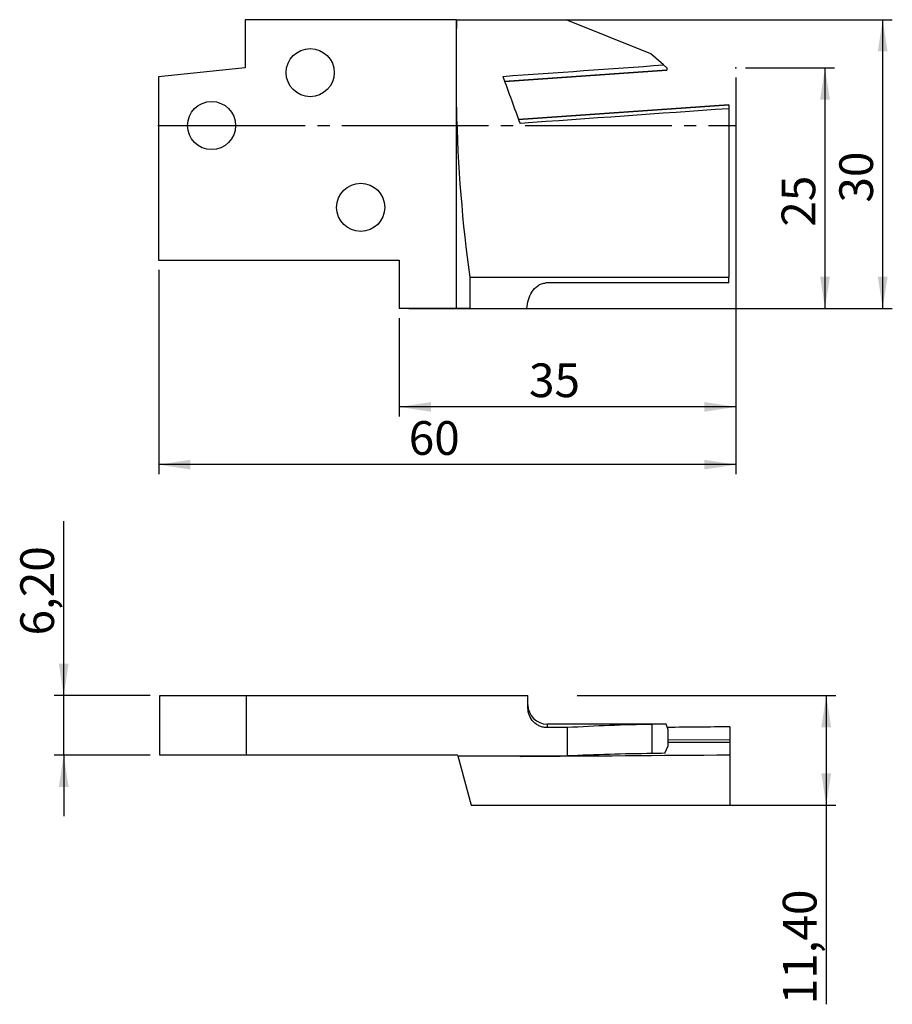
# Model space of a CAD drawing. Units: millimetres. Extents: x -20 to 71, y -91 to 11.
import ezdxf

# ---------------------------------------------------------------- set-up
doc = ezdxf.new("R2010")
doc.units = ezdxf.units.MM
doc.header["$PDSIZE"] = -1
doc.linetypes.add('SLD-Durchgehend', pattern=[0])
doc.linetypes.add('SLD-Punktstrich', pattern=[19.05, 15.24, -1.27, 1.27, -1.27])
doc.layers.add('1', color=4, linetype='Continuous')
doc.layers.add('2', color=7, linetype='SLD-Durchgehend')
doc.styles.add('SLDTEXTSTYLE0', font='TXT', dxfattribs={"width": 0.75})
doc.dimstyles.new('SLDDIMSTYLE0', dxfattribs={"dimtxt": 3.5, "dimasz": 3.302, "dimexe": 0, "dimexo": 0.0625, "dimgap": 0.875, "dimtad": 1, "dimrnd": 1e-09, "dimzin": 12, "dimdsep": 46, "dimtxsty": 'SLDTEXTSTYLE0', "dimsah": 1, "dimcen": 0.09, "dimadec": 0, "dimazin": 3, "dimtfac": 1, "dimtofl": 0, "dimtmove": 0, "dimatfit": 3, "dimfxl": 1, "dimfrac": 2, "dimtolj": 1, "dimtzin": 12, "dimarcsym": 0})
doc.dimstyles.new('SLDDIMSTYLE1', dxfattribs={"dimtxt": 3.5, "dimasz": 3.302, "dimexe": 0, "dimexo": 0.0625, "dimgap": 0.875, "dimtad": 1, "dimrnd": 1e-09, "dimzin": 12, "dimdsep": 46, "dimtxsty": 'SLDTEXTSTYLE0', "dimsah": 1, "dimcen": 0.09, "dimadec": 0, "dimazin": 3, "dimtfac": 1, "dimtmove": 0, "dimatfit": 0, "dimfxl": 1, "dimfrac": 2, "dimtolj": 1, "dimtzin": 12, "dimarcsym": 0})

# ---------------------------------------------------------------- blocks, each defined once
blk = doc.blocks.new('_D')
at = {"layer": '2', "color": 7, "true_color": 0xffffff}
for p, q in [((55.5, 6), (64.75, 6)), ((63.75, 6), (63.75, -19)), ((20.5, -19), (64.75, -19))]:
    blk.add_line(p, q, dxfattribs=at)
for points in [[(63.75, 6), (63.24, 2.7), (64.26, 2.7)], [(63.75, -19), (64.26, -15.7), (63.24, -15.7)]]:
    blk.add_solid(points, dxfattribs=at)
at = {"layer": '2', "color": 7, "true_color": 0xffffff, "insert": (59.24, -10.51, -5.5), "char_height": 3.5, "attachment_point": 1, "rotation": 90, "style": 'SLDTEXTSTYLE0'}
blk.add_mtext('25', dxfattribs=at)
blk = doc.blocks.new('_D_1')
at = {"layer": '2', "color": 7, "true_color": 0xffffff}
for p, q in [((33.75, 11), (70.75, 11)), ((69.75, -19), (69.75, 11)), ((20.5, -19), (70.75, -19))]:
    blk.add_line(p, q, dxfattribs=at)
for points in [[(69.75, 11), (69.24, 7.7), (70.26, 7.7)], [(69.75, -19), (70.26, -15.7), (69.24, -15.7)]]:
    blk.add_solid(points, dxfattribs=at)
at = {"layer": '2', "color": 7, "true_color": 0xffffff, "insert": (65.24, -8.01, -5.5), "char_height": 3.5, "attachment_point": 1, "rotation": 90, "style": 'SLDTEXTSTYLE0'}
blk.add_mtext('30', dxfattribs=at)
blk = doc.blocks.new('_D_2')
at = {"layer": '2', "color": 7, "true_color": 0xffffff}
for p, q in [((54.5, 5), (54.5, -30.24)), ((19.5, -20), (19.5, -30.24)), ((54.5, -29.24), (19.5, -29.24))]:
    blk.add_line(p, q, dxfattribs=at)
for points in [[(19.5, -29.24), (22.8, -29.74), (22.8, -28.73)], [(54.5, -29.24), (51.2, -28.73), (51.2, -29.74)]]:
    blk.add_solid(points, dxfattribs=at)
at = {"layer": '2', "color": 7, "true_color": 0xffffff, "insert": (32.99, -24.72, -5.5), "char_height": 3.5, "attachment_point": 1, "style": 'SLDTEXTSTYLE0'}
blk.add_mtext('35', dxfattribs=at)
blk = doc.blocks.new('_D_3')
at = {"layer": '2', "color": 7, "true_color": 0xffffff}
for p, q in [((54.5, 5), (54.5, -36.24)), ((-5.5, -15), (-5.5, -36.24)), ((54.5, -35.24), (-5.5, -35.24))]:
    blk.add_line(p, q, dxfattribs=at)
for points in [[(-5.5, -35.24), (-2.2, -35.74), (-2.2, -34.73)], [(54.5, -35.24), (51.2, -34.73), (51.2, -35.74)]]:
    blk.add_solid(points, dxfattribs=at)
at = {"layer": '2', "color": 7, "true_color": 0xffffff, "insert": (20.49, -30.72, -5.5), "char_height": 3.5, "attachment_point": 1, "style": 'SLDTEXTSTYLE0'}
blk.add_mtext('60', dxfattribs=at)
blk = doc.blocks.new('_D_4')
at = {"layer": '2', "color": 7, "true_color": 0xffffff}
for p, q in [((-15.37, -59.22), (-15.37, -41.1)), ((-6.37, -59.22), (-16.37, -59.22)), ((-15.37, -65.42), (-15.37, -59.22)), ((-6.37, -65.42), (-16.37, -65.42)), ((-15.37, -65.42), (-15.37, -71.77))]:
    blk.add_line(p, q, dxfattribs=at)
for points in [[(-15.37, -59.22), (-14.86, -55.91), (-15.88, -55.91)], [(-15.37, -65.42), (-15.88, -68.72), (-14.86, -68.72)]]:
    blk.add_solid(points, dxfattribs=at)
at = {"layer": '2', "color": 7, "true_color": 0xffffff, "insert": (-19.88, -52.99, 1.17), "char_height": 3.5, "attachment_point": 1, "rotation": 90, "style": 'SLDTEXTSTYLE0'}
blk.add_mtext('6,20', dxfattribs=at)
blk = doc.blocks.new('_D_5')
at = {"layer": '2', "color": 7, "true_color": 0xffffff}
for p, q in [((37.98, -59.22), (64.88, -59.22)), ((63.88, -59.22), (63.88, -70.62)), ((27.96, -70.62), (64.88, -70.62)), ((63.88, -70.62), (63.88, -91.32))]:
    blk.add_line(p, q, dxfattribs=at)
for points in [[(63.88, -59.22), (63.37, -62.52), (64.39, -62.52)], [(63.88, -70.62), (64.39, -67.31), (63.37, -67.31)]]:
    blk.add_solid(points, dxfattribs=at)
at = {"layer": '2', "color": 7, "true_color": 0xffffff, "insert": (59.37, -91.32, 1.17), "char_height": 3.5, "attachment_point": 1, "rotation": 90, "style": 'SLDTEXTSTYLE0'}
blk.add_mtext('11,40', dxfattribs=at)

msp = doc.modelspace()

# ---------------------------------------------------------------- linework, layer by layer
at = {"color": 7, "linetype": 'SLD-Punktstrich'}
msp.add_line((-5.502, 0), (54.498, 0), dxfattribs=at)
at = {"layer": '1', "color": 4, "true_color": 0x00ffff}
for p, q in [((3.498, 11), (3.498, 6)), ((25.438, 11), (3.498, 11)), ((25.438, 10.095), (25.438, 11)), ((25.462, 11), (25.438, 11)), ((25.462, 11), (36.848, 11)), ((45.648, 7.444), (36.848, 11)), ((25.438, 1.904), (25.438, 10.095)), ((46.968, 6.297), (45.648, 7.444)), ((46.968, 6.297), (47.31, 6)), ((3.498, 6), (-5.502, 5.054)), ((30.457, 4.598), (47.31, 5.773)), ((30.468, 4.569), (47.31, 5.744)), ((47.31, 6), (47.31, 5.773)), ((47.31, 5.773), (47.31, 5.744)), ((-5.502, 5.054), (-5.502, -14)), ((53.748, 2.159), (31.902, 0.636)), ((31.908, 0.621), (53.748, 2.144)), ((53.748, 2.159), (53.748, 2.144)), ((53.748, 2.144), (53.748, 1.753)), ((25.438, -19), (25.438, 1.904)), ((53.748, 1.753), (53.748, -15.756)), ((-5.502, -14), (19.498, -14)), ((19.498, -14), (19.498, -19)), ((26.831, -15.756), (53.748, -15.756)), ((26.831, -15.756), (26.831, -19)), ((53.748, -16.36), (34.748, -16.36)), ((53.748, -16.36), (53.748, -15.756)), ((25.438, -19), (19.498, -19)), ((26.831, -19), (25.438, -19)), ((26.831, -19), (32.759, -19)), ((-5.372, -65.415), (-5.372, -59.215)), ((-5.372, -59.215), (3.628, -59.215)), ((3.628, -65.415), (3.628, -59.215)), ((3.628, -59.215), (32.878, -59.215)), ((32.878, -60.545), (32.878, -59.215)), ((44.978, -62.195), (34.878, -62.195)), ((34.878, -62.195), (34.878, -62.566)), ((45.778, -65.257), (45.778, -62.226)), ((47.44, -62.783), (47.26, -62.195)), ((36.978, -62.566), (34.878, -62.566)), ((36.978, -65.504), (36.978, -62.566)), ((47.44, -64.441), (47.44, -62.783)), ((53.878, -62.483), (53.878, -63.81)), ((47.098, -65.236), (47.44, -64.441)), ((47.44, -63.834), (53.878, -63.81)), ((47.44, -64.094), (53.878, -64.07)), ((53.878, -63.81), (53.878, -64.07)), ((53.878, -64.07), (53.878, -65.429)), ((3.628, -65.415), (-5.372, -65.415)), ((25.568, -65.415), (3.628, -65.415)), ((25.592, -65.504), (25.568, -65.415)), ((53.878, -65.429), (53.878, -70.615)), ((25.592, -65.504), (36.978, -65.504)), ((25.592, -65.504), (26.961, -70.615)), ((32.175, -65.504), (32.186, -65.595)), ((26.961, -70.615), (53.878, -70.615))]:
    msp.add_line(p, q, dxfattribs=at)
for centre in [(10.248, 5.5), (-0.002, 0), (15.498, -8.5)]:
    msp.add_circle(centre, 2.5, dxfattribs=at)
msp.add_arc((34.878, -60.195), 2, 180, 270, dxfattribs=at)
for centre, major_axis, ratio, start_param, end_param in [((37.898, 6), (0, 46.68), 0.2679492, 1.4634782, 1.4829496), ((-222.606, 6), (707.171, 43.294), 0.024681, 5.0765629, 5.1019721), ((30.836, 6), (-16.967, 46.679), 0.0168214, 1.5837191, 1.688915), ((37.898, 6), (0, 46.68), 0.2679492, 1.658643, 2.0556413), ((310.198, 6), (707.171, 44.877), 0.0181691, 1.9407439, 1.9738783), ((49.354, -96.095), (83.905, 0), 0.4040262, 1.6134219, 1.718829), ((186.906, -96.095), (513.563, -9.406), 0.0634175, 1.8473409, 1.85196), ((47.44, -96.095), (38.997, 0), 0.8692867, 1.5754154, 1.6134219), ((-75.341, -96.095), (513.562, 12.77), 0.0611467, 1.3149295, 1.3280085), ((310.328, -111.915), (707.171, -12.952), 0.0634175, 1.9430584, 1.9761929), ((49.354, -111.915), (115.537, 0), 0.4040262, 1.6017475, 1.6781145), ((47.44, -111.915), (53.699, 0), 0.8692867, 1.5771686, 1.6017475), ((30.966, -111.915), (-1.024, 46.679), 0.3632118, 6.1509843, 6.167899)]:
    msp.add_ellipse(centre, major_axis=major_axis, ratio=ratio, start_param=start_param, end_param=end_param, dxfattribs=at)
for points, knots in [([(32.759, -19), (32.78, -18.699), (32.834, -18.406), (33.009, -17.835), (33.132, -17.555), (33.453, -17.05), (33.655, -16.818), (34.025, -16.558), (34.16, -16.486), (34.444, -16.388), (34.596, -16.36), (34.748, -16.36)], [0, 0, 0, 0, 0.25, 0.25, 0.5, 0.5, 0.75, 0.75, 0.875, 0.875, 1, 1, 1, 1]), ([(34.878, -62.566), (34.745, -62.566), (34.615, -62.553), (34.358, -62.501), (34.231, -62.461), (33.988, -62.359), (33.873, -62.297), (33.656, -62.149), (33.553, -62.064), (33.277, -61.784), (33.129, -61.559), (32.931, -61.074), (32.878, -60.81), (32.878, -60.545)], [0, 0, 0, 0, 0.125, 0.125, 0.25, 0.25, 0.375, 0.375, 0.5, 0.5, 0.75, 0.75, 1, 1, 1, 1])]:
    msp.add_open_spline(points, degree=3, knots=knots, dxfattribs=at)
for p in [(54.498, 6), (-5.502, 0), (53.748, 0), (54.498, 0), (54.498, 0)]:
    msp.add_point(p, dxfattribs=at)

# ---------------------------------------------------------------- dimensions: what is measured, and where the dimension line sits
at = {"layer": '2', "color": 7, "true_color": 0xffffff}
for base, p1, p2, dimstyle, picture, middle in [((69.748, 11), (19.498, -19), (32.748, 11), 'SLDDIMSTYLE0', '_D_1', (69.748, -4)), ((63.748, -19), (54.498, 6), (19.498, -19), 'SLDDIMSTYLE0', '_D', (63.748, -6.5)), ((-15.372, -59.215), (-5.372, -65.415), (-5.372, -59.215), 'SLDDIMSTYLE1', '_D_4', (-15.372, -47.046)), ((63.878, -70.615), (36.978, -59.215), (26.961, -70.615), 'SLDDIMSTYLE0', '_D_5', (63.878, -84.077))]:
    dim = msp.add_linear_dim(base=base, p1=p1, p2=p2, angle=90, dimstyle=dimstyle, dxfattribs=at)
    dim.commit()
    dim.dimension.update_dxf_attribs({"geometry": picture, "text_midpoint": middle, "dimtype": 160})
for base, p2, picture, middle in [((-5.502, -35.235), (-5.502, -14), '_D_3', (24.498, -35.235)), ((19.498, -29.235), (19.498, -19), '_D_2', (36.998, -29.235))]:
    dim = msp.add_linear_dim(base=base, p1=(54.498, 6), p2=p2, dimstyle='SLDDIMSTYLE0', dxfattribs=at)
    dim.commit()
    dim.dimension.update_dxf_attribs({"geometry": picture, "text_midpoint": middle, "dimtype": 160})

doc.saveas('drawing.dxf')
